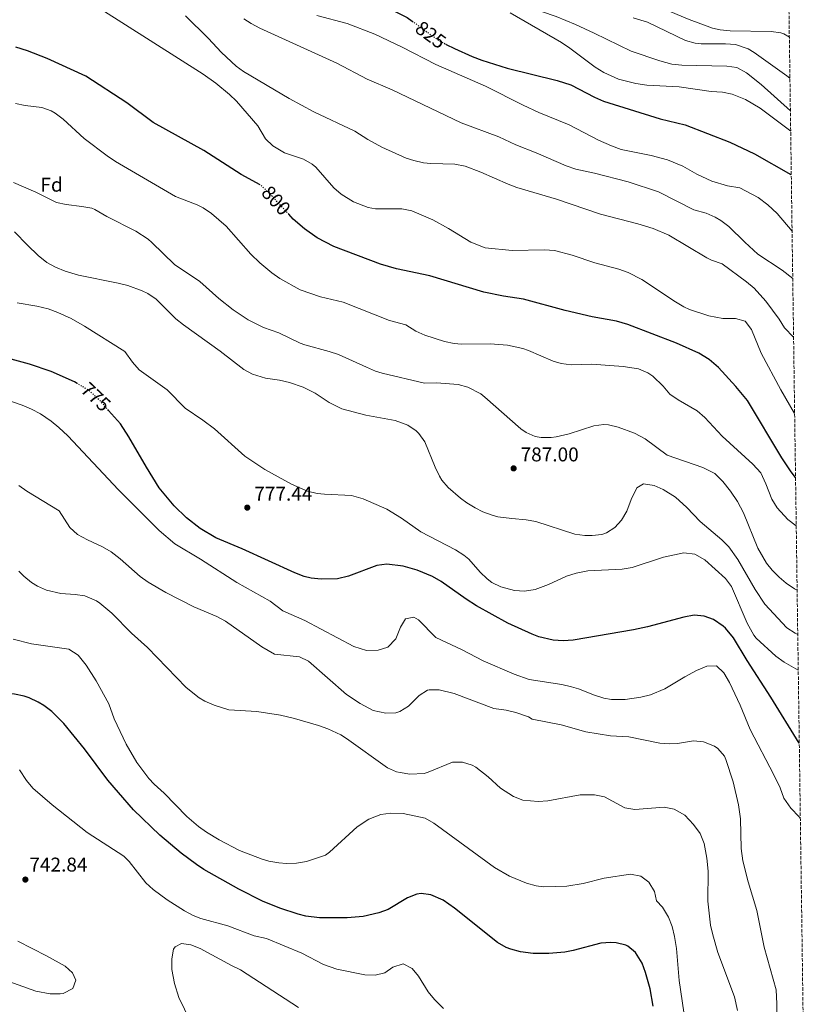
# Model space of a CAD drawing. Units: metres. Extents: x 593772 to 597215, y 4731382 to 4733742.
# Drawn here: x 596810 to 597210, y 4732303 to 4732797 of the extents above; entities that cross this region are included whole.
import ezdxf
from ezdxf.enums import TextEntityAlignment as Align

# ---------------------------------------------------------------- set-up
doc = ezdxf.new("R2010")
doc.units = ezdxf.units.M
doc.header["$MEASUREMENT"] = 0
doc.linetypes.add('DGN Style 3', pattern=[2.435891, 1.739922, -0.695969])
doc.linetypes.add('DGN Style 5', pattern=[1.217945, 0.521977, -0.695969])
for name, color, linetype, lineweight in [('Cota de curva de nivel directora', 7, 'Continuous', 0), ('Cota de punto acotado terreno', 7, 'Continuous', 0), ('Curva de nivel directora', 30, 'Continuous', 30), ('Curva de nivel directora no vista', 30, 'DGN Style 5', 30), ('Curva de nivel intermedia', 30, 'Continuous', 0), ('Etiqueta de zona arbolada', 92, 'Continuous', 0), ('Punto acotado terreno (símbolo)', 7, 'Continuous', 0), ('Zona arbolada', 92, 'DGN Style 3', 0)]:
    doc.layers.add(name, color=color, linetype=linetype, lineweight=lineweight)
doc.styles.add('Style-Arial', font='arial.ttf')

# ---------------------------------------------------------------- blocks, each defined once
blk = doc.blocks.new('5PATER')
at = {"layer": 'Punto acotado terreno (símbolo)', "linetype": 'Continuous', "lineweight": 0}
h = blk.add_hatch(color=51, dxfattribs=at)
edge = h.paths.add_edge_path()
edge.add_ellipse((0, 0), major_axis=(-0.11, -0.111), ratio=0.999422, start_angle=0, end_angle=360)

msp = doc.modelspace()

# ---------------------------------------------------------------- linework, layer by layer
at = {"layer": 'Curva de nivel directora', "color": 30, "linetype": 'Continuous', "lineweight": 30, "flags": 128}
for points, elevation in [([(596946.3, 4732826.95), (596943.74, 4732825.51), (596944.14, 4732822.39), (596947.1, 4732816.71), (596951.02, 4732811.67), (596955.22, 4732808.96), (596960.84, 4732807.17), (596973.5, 4732806.63), (596983.98, 4732803.83), (596989.58, 4732803.51), (596994.9, 4732802.55), (597004.28, 4732797.81), (597006.77, 4732795.98)], 825), ([(596930.6, 4732713.89), (596921.07, 4732719.03), (596902.3, 4732731.03), (596876.94, 4732745.19), (596863.66, 4732754.95), (596843.18, 4732768.31), (596823.74, 4732777.19), (596813.93, 4732781.08), (596808.02, 4732782.98)], 800), ([(597023.62, 4732784.47), (597023.89, 4732784.33), (597027.93, 4732782.22), (597036.9, 4732778.31), (597041.74, 4732776.39), (597054.42, 4732772.39), (597079.38, 4732766.18), (597086.27, 4732764.06), (597098.18, 4732757.83), (597102.75, 4732755.81), (597131.06, 4732747.03), (597143.62, 4732743.99), (597165.96, 4732735.37), (597178.31, 4732729.39), (597196.62, 4732719.11), (597196.82, 4732718.97)], 825), ([(597198.95, 4732567.18), (597196.77, 4732569.95), (597192.03, 4732577.01), (597174.82, 4732605.83), (597169.06, 4732612.81), (597160.29, 4732622.28), (597155.62, 4732626.31), (597150.45, 4732629.53), (597139.34, 4732634.47), (597114.93, 4732643.83), (597109.15, 4732645.52), (597096.98, 4732647.75), (597083.39, 4732650.93), (597062.54, 4732656.63), (597052.49, 4732658.09), (597042.77, 4732660.06), (597015.62, 4732668.31), (596998.92, 4732671.71), (596990.83, 4732674.11), (596967.54, 4732683.03), (596959.14, 4732687.37), (596952.76, 4732691.81), (596947.08, 4732696.75), (596944.91, 4732699.12)], 800), ([(596838.92, 4732614.27), (596837.51, 4732615.1), (596825.82, 4732620.23), (596814.9, 4732623.91), (596804, 4732627)], 775), ([(597200.83, 4732433.94), (597186.57, 4732457.11), (597174.65, 4732475.35), (597167.81, 4732486.71), (597163.85, 4732491.59), (597162.75, 4732492.64), (597157.82, 4732495.96), (597153.13, 4732497.67), (597148.13, 4732498.07), (597142.93, 4732497.11), (597124.66, 4732492.23), (597117.74, 4732490.83), (597087.44, 4732485.68), (597082.4, 4732485.27), (597077.41, 4732485.67), (597070.21, 4732487.35), (597066.9, 4732488.54), (597054.77, 4732494.07), (597039.01, 4732502.86), (597033.85, 4732506.12), (597021.31, 4732515.01), (597016.98, 4732517.51), (597009.3, 4732520.63), (597002.3, 4732522.63), (596994.03, 4732523.7), (596989.06, 4732523.03), (596974.79, 4732517.76), (596969.37, 4732516.29), (596961.2, 4732516.21), (596956.22, 4732516.71), (596952.62, 4732517.61), (596947.94, 4732519.35), (596921.47, 4732531.42), (596908.28, 4732536.95), (596900.52, 4732541.66), (596893.61, 4732547), (596887.53, 4732552.89), (596880.02, 4732561.99), (596873.54, 4732572.31), (596864.78, 4732587.59), (596860.5, 4732593.99), (596854.54, 4732600.82)], 775), ([(596832.13, 4732443.87), (596826.19, 4732449.8), (596822.17, 4732452.79), (596819.27, 4732454.6), (596814.73, 4732456.71), (596812.26, 4732457.56), (596807.37, 4732458.55), (596801.45, 4732458.87), (596787.33, 4732458.87), (596770.82, 4732457.48)], 750), ([(597127.57, 4732302.07), (597126.01, 4732310.87), (597123.82, 4732318.98), (597122.09, 4732323.67), (597118.8, 4732328.97), (597114.93, 4732332.15), (597113.89, 4732332.66), (597109.05, 4732333.83), (597106.32, 4732334.05), (597101.33, 4732333.67), (597087.45, 4732329.99), (597083.3, 4732329.26), (597075.29, 4732328.48), (597067.46, 4732328.56), (597061.07, 4732329.42), (597056.21, 4732330.63), (597053.84, 4732331.54), (597049.53, 4732334.07), (597027.93, 4732351.27), (597022.25, 4732355.27), (597016.09, 4732357.91), (597011.29, 4732358.63), (597009.16, 4732358.3), (597004.45, 4732356.47), (596994.71, 4732350.6), (596990.01, 4732348.87), (596982.25, 4732347.11), (596974.21, 4732346.39), (596960.37, 4732346.47), (596953.41, 4732347.27), (596949.7, 4732348.18), (596940.47, 4732351.22), (596931.77, 4732354.81), (596919.93, 4732360.71), (596902.41, 4732370.63), (596898.61, 4732373.12), (596891.01, 4732378.84), (596880.29, 4732387.91), (596867.05, 4732400.63), (596859.51, 4732409.24), (596854.29, 4732415.46), (596842.45, 4732431.11), (596832.13, 4732443.87)], 750)]:
    msp.add_lwpolyline(points, dxfattribs=dict(at, elevation=elevation))
at = {"layer": 'Curva de nivel directora no vista', "color": 30, "linetype": 'DGN Style 5', "lineweight": 30, "flags": 128}
for points, elevation in [([(597006.77, 4732795.98), (597016.86, 4732788.55), (597021.05, 4732785.81), (597023.62, 4732784.47)], 825), ([(596944.91, 4732699.12), (596935.1, 4732709.85), (596930.6, 4732713.89)], 800), ([(596854.54, 4732600.82), (596850.56, 4732605.38), (596844.84, 4732610.79), (596838.92, 4732614.27)], 775)]:
    msp.add_lwpolyline(points, dxfattribs=dict(at, elevation=elevation))
at = {"layer": 'Curva de nivel intermedia', "color": 30, "linetype": 'Continuous', "lineweight": 0, "flags": 128}
for points, elevation in [([(597062.58, 4732843.19), (597066.62, 4732840.25), (597086.39, 4732822.95), (597093.36, 4732817.5), (597100.26, 4732813.9), (597119.18, 4732808.07), (597145.62, 4732796.87), (597157.24, 4732792.52), (597161.18, 4732791.67), (597166.17, 4732791.17), (597186.66, 4732790.71), (597191.61, 4732790.09), (597193.14, 4732789.59), (597195.85, 4732787.89)], 845), ([(597055.11, 4732809.75), (597063.27, 4732804.61), (597071.63, 4732800.77), (597078.98, 4732798.23), (597088.6, 4732794.23), (597097.94, 4732789.99), (597116.51, 4732780.9), (597130.94, 4732776.15), (597137.02, 4732774.47), (597141.99, 4732773.84), (597164.58, 4732773.43), (597169.53, 4732772.73), (597174.31, 4732769.98), (597181.7, 4732764.23), (597196.37, 4732750.99)], 835), ([(596850.69, 4732801.96), (596902.03, 4732769.3), (596908.28, 4732764.92), (596915.27, 4732759.27), (596918.74, 4732755.91), (596929.34, 4732743.51), (596933.3, 4732736.95), (596936.87, 4732733.46), (596942.82, 4732730), (596952.22, 4732726.71), (596956.63, 4732724.28), (596958.42, 4732722.71), (596967.46, 4732712.39), (596971.26, 4732709.17), (596977.39, 4732705.37), (596984.79, 4732702.49), (596988.46, 4732701.91), (597001.66, 4732701.83), (597006.53, 4732700.79), (597017.14, 4732696.31), (597024.98, 4732691.99), (597036.12, 4732685.21), (597043.3, 4732682.26), (597056.98, 4732680.95), (597073.06, 4732681.35), (597078.04, 4732680.99), (597087.01, 4732678.6), (597098.26, 4732674.71), (597110.38, 4732671.59), (597115.09, 4732669.92), (597121.98, 4732666.49), (597138.74, 4732655.27), (597143.03, 4732652.68), (597145.86, 4732651.43), (597155.5, 4732648.15), (597162.42, 4732646.95), (597168.86, 4732646.87), (597173.68, 4732645.58), (597176.91, 4732641.42), (597181.66, 4732629.49), (597191.57, 4732611.2), (597198.5, 4732599.27)], 805), ([(596893.1, 4732798.63), (596904.5, 4732787.43), (596911.22, 4732780.31), (596918.53, 4732773.41), (596922.26, 4732770.71), (596945.06, 4732757.16), (596957.54, 4732750.47), (596978.02, 4732740.79), (596984.62, 4732736.55), (596991.5, 4732732.71), (597003.74, 4732727.34), (597007.58, 4732726.07), (597012.47, 4732724.94), (597016.14, 4732724.55), (597028.21, 4732724.18), (597033.37, 4732723.2), (597041.19, 4732720.28), (597054.94, 4732714.19), (597059.26, 4732712.63), (597079.1, 4732706.71), (597101.23, 4732699.14), (597119.9, 4732694.39), (597127.66, 4732692.07), (597135.46, 4732688.63), (597154.4, 4732677.34), (597156.82, 4732676.15), (597162.22, 4732674.23), (597174.38, 4732665.27), (597178.17, 4732662.01), (597184.01, 4732655.64), (597190.82, 4732646.55), (597193.42, 4732642.27), (597197.96, 4732637.53)], 810), ([(596922.46, 4732797.05), (596926.02, 4732794.71), (596930.47, 4732792.41), (596969.06, 4732774.95), (596984.14, 4732766.87), (596996.7, 4732761.59), (597031.3, 4732745.03), (597050.22, 4732738.04), (597058.79, 4732734.02), (597068.88, 4732729.99), (597084.02, 4732723.35), (597088.76, 4732721.76), (597098.14, 4732719.75), (597115.04, 4732715.4), (597130.33, 4732710.36), (597147.94, 4732701.43), (597154.14, 4732699.67), (597158.73, 4732697.71), (597161.58, 4732696.07), (597165.58, 4732693.05), (597173.46, 4732685.11), (597180.1, 4732679.11), (597192.3, 4732671.19), (597197.55, 4732666.98)], 815), ([(596958.94, 4732798.79), (596974.18, 4732794.79), (596988.1, 4732789.43), (597001.7, 4732782.87), (597018.62, 4732774.15), (597043.5, 4732763.43), (597062.42, 4732753.91), (597070.22, 4732750.23), (597085.46, 4732743.99), (597100.26, 4732736.23), (597106.62, 4732733.43), (597111.62, 4732731.59), (597126.58, 4732728.55), (597134.7, 4732726.39), (597142.38, 4732723.19), (597149.54, 4732719.19), (597156.98, 4732715.67), (597164.78, 4732713.43), (597170.98, 4732712.47), (597180.14, 4732707.59), (597185.1, 4732703.91), (597189.7, 4732699.59), (597197.22, 4732690.67)], 820), ([(597055.82, 4732800.08), (597081.7, 4732785.19), (597085.87, 4732782.42), (597098.58, 4732772.87), (597102.82, 4732770.23), (597110.18, 4732766.8)], 830), ([(597117.57, 4732797.59), (597124.66, 4732795.42), (597143.86, 4732786.23), (597148.7, 4732784.86)], 840), ([(597148.7, 4732784.86), (597151.66, 4732784.55), (597163.9, 4732784.63), (597168.87, 4732784.2), (597175.25, 4732782.07), (597178.26, 4732780.31), (597194.51, 4732768.49), (597196.14, 4732767.39)], 840), ([(597110.18, 4732766.8), (597118.94, 4732764.71), (597124.42, 4732763.91), (597140.54, 4732762.95), (597156.62, 4732760.71), (597162.26, 4732760.31), (597167.15, 4732759.33), (597173.9, 4732756.64), (597181.24, 4732752.32), (597196.51, 4732740.77)], 830), ([(597199.29, 4732542.92), (597195.05, 4732546.05), (597189.71, 4732551.96), (597187.14, 4732556.23), (597184.13, 4732563.98), (597181.55, 4732569.45), (597177.53, 4732573.88), (597162.1, 4732587.91), (597153.43, 4732597.27), (597149.66, 4732600.55), (597140.03, 4732606.15), (597135.94, 4732609.03), (597132.66, 4732613.03), (597127.34, 4732617.99), (597124.85, 4732619.72), (597120.26, 4732621.67), (597112.5, 4732622.87), (597096.78, 4732624.07), (597086.41, 4732623.72), (597081.42, 4732624.31), (597077.47, 4732625.55), (597065.06, 4732630.87), (597062.24, 4732631.83), (597054.5, 4732633.59), (597045.9, 4732634.23), (597031.5, 4732633.99), (597027.86, 4732634.27), (597022.94, 4732635.27), (597013.1, 4732638.52), (597008.54, 4732640.55), (597003.58, 4732643.67), (596995.35, 4732645.87), (596972.14, 4732655.03), (596960.78, 4732657.67), (596950.7, 4732661.27), (596940.46, 4732666.94), (596936.38, 4732669.83), (596930.34, 4732674.87), (596925.98, 4732679.11), (596913.46, 4732693.18), (596906.23, 4732699.61), (596902.02, 4732702.31), (596898.93, 4732703.86), (596888.19, 4732708.13), (596858.03, 4732725.63), (596853.86, 4732728.39), (596842.27, 4732737.19), (596831.81, 4732746.76), (596827.86, 4732749.83), (596825.88, 4732751.03), (596821.14, 4732752.63), (596812.75, 4732753.66), (596807.86, 4732754.71)], 795), ([(597199.75, 4732510.64), (597198.42, 4732511.4), (597194.29, 4732514.23), (597190.68, 4732517.2), (597187.18, 4732520.79), (597184.39, 4732524.24), (597180.04, 4732531.82), (597172.78, 4732549.43), (597169.9, 4732555.19), (597166.42, 4732560.39), (597162.54, 4732565.19), (597158.42, 4732569.11), (597152.5, 4732572.19), (597134.58, 4732578.39), (597123.62, 4732586.47), (597118.22, 4732589.35), (597109.98, 4732592.41), (597105.14, 4732593.59), (597102.89, 4732593.81), (597097.9, 4732593.11), (597085.5, 4732589.03), (597078.98, 4732587.59), (597076.47, 4732587.26), (597071.46, 4732587.27), (597068.51, 4732587.71), (597063.86, 4732589.67), (597061.23, 4732591.58), (597043.18, 4732607.51), (597041.12, 4732609.07), (597034.69, 4732612.54), (597029.86, 4732613.75), (597019.02, 4732614.55), (597012.98, 4732614.47), (596991.78, 4732619.51), (596988.44, 4732620.52), (596983.82, 4732622.47), (596969.83, 4732628.79), (596965.1, 4732630.39), (596952.98, 4732633.67), (596950.55, 4732634.56), (596939.86, 4732639.67), (596932.33, 4732642.4), (596924.48, 4732646.26), (596917, 4732651.21), (596909.84, 4732656.89), (596900.26, 4732665.43), (596887.62, 4732673.99), (596876.3, 4732685.03), (596874.38, 4732686.64), (596868.31, 4732690.61), (596853.78, 4732698.07), (596847.74, 4732701.59), (596846.14, 4732702.19), (596841.22, 4732703.11), (596833.38, 4732704.06), (596828.5, 4732705.11), (596818.14, 4732710.23), (596806.9, 4732715.04)], 790), ([(597200.06, 4732488.49), (597198.82, 4732489.05), (597194.61, 4732491.75), (597183.56, 4732503.67), (597178.65, 4732510.95), (597170.1, 4732526.06), (597165.49, 4732532.36), (597162.06, 4732535.99), (597151.06, 4732545.11), (597144.52, 4732552.18), (597138.8, 4732557.26), (597132.64, 4732561.2), (597128.06, 4732563.19), (597122.7, 4732563.99), (597119.42, 4732561.99), (597116.62, 4732556.07), (597114.35, 4732550.33), (597111.75, 4732545.84), (597108.38, 4732542.15), (597104.18, 4732539.35), (597101.92, 4732538.63), (597096.98, 4732538.07), (597093.34, 4732538.04), (597088.38, 4732538.71), (597068.81, 4732545.07), (597063.9, 4732545.99), (597056.78, 4732546.55), (597049.78, 4732547.51), (597046.95, 4732548.21), (597042.26, 4732549.99), (597038.41, 4732551.88), (597034.14, 4732554.47), (597030.97, 4732556.77), (597024.88, 4732562.09), (597021.66, 4732565.91), (597020.44, 4732567.9), (597018.26, 4732572.39), (597013.11, 4732585.11), (597010.18, 4732589.19), (597008.8, 4732590.57), (597004.66, 4732593.35), (596998.26, 4732595.67), (596983.6, 4732598.41), (596971.46, 4732601.59), (596965.1, 4732604.71), (596958.1, 4732609.39), (596952.18, 4732612.52), (596945.27, 4732614.8), (596940.35, 4732616.01), (596933.22, 4732616.99), (596926.79, 4732619.01), (596922.38, 4732621.35), (596910.6, 4732630.54), (596892.22, 4732643.7), (596888.3, 4732646.79), (596878.45, 4732656.66), (596874.26, 4732659.43), (596871.42, 4732660.82), (596864.17, 4732663.36), (596859.34, 4732664.63), (596839.48, 4732668.57), (596832.77, 4732670.57), (596828.04, 4732672.62), (596823.66, 4732675.03), (596819.26, 4732678.55), (596813.9, 4732683.59), (596807.43, 4732690.37)], 785), ([(597200.31, 4732470.64), (597193.24, 4732474.65), (597189.13, 4732477.51), (597179.29, 4732486.63), (597178.04, 4732488.06), (597174.64, 4732494.14), (597166.93, 4732512.5), (597163.86, 4732516.47), (597153.54, 4732525.85), (597148.54, 4732528.77), (597142.98, 4732529.35), (597132.82, 4732527.19), (597117.04, 4732522.04), (597112.1, 4732521.27), (597094.77, 4732520.38), (597088.95, 4732519.22), (597084.18, 4732517.75), (597075.04, 4732513.59), (597068.4, 4732511.01), (597063.05, 4732510.2), (597058.06, 4732510.47), (597051.18, 4732512.34), (597046.7, 4732514.55), (597044.42, 4732516.3), (597040.82, 4732519.75), (597035.22, 4732526.15), (597032.66, 4732528.23), (597028.42, 4732530.87), (597011.14, 4732539.99), (597001.48, 4732546.84), (596994.02, 4732551.37), (596982.26, 4732556.39), (596976.38, 4732558.07), (596962.78, 4732558.79), (596959.17, 4732559.19), (596954.3, 4732560.39), (596946.26, 4732563.83), (596932.86, 4732571.11), (596922.94, 4732577.83), (596907.61, 4732591.57), (596901.87, 4732595.93), (596893, 4732601.98), (596883.9, 4732611.19), (596869.84, 4732621.22), (596866.5, 4732624.95), (596862.66, 4732630.39), (596842.58, 4732643.08), (596835.75, 4732646.92), (596829.08, 4732649.96), (596824.38, 4732651.67), (596818.66, 4732653.03), (596808.77, 4732654.78)], 780), ([(596780.5, 4732613.99), (596811.22, 4732603.51), (596815.98, 4732601.51), (596820.39, 4732599.16), (596825.82, 4732595.43), (596829.69, 4732592.27), (596834.14, 4732588.05), (596859.51, 4732561.02), (596880.02, 4732540.55), (596887.86, 4732533.86), (596900.62, 4732526.15), (596918.96, 4732514.5), (596935.58, 4732505.11), (596941.9, 4732500.39), (596952.98, 4732495.51), (596977.45, 4732482.47), (596983.89, 4732480.47), (596989.81, 4732480.55), (596994.51, 4732482.18), (596998.62, 4732486.31), (597000.9, 4732492.07), (597003.51, 4732496.33), (597007.54, 4732497.19), (597009.9, 4732495.75), (597018.57, 4732486.87), (597031.77, 4732480.71), (597042.31, 4732475.33), (597057.86, 4732468.61), (597065.5, 4732465.92), (597081.73, 4732463.43), (597086.6, 4732462.27), (597090.09, 4732461.19), (597098.09, 4732457.99), (597102.91, 4732456.58), (597106.65, 4732455.91), (597113.49, 4732455.91), (597121.45, 4732457.03), (597126.31, 4732458.23), (597133.48, 4732461.13), (597143.45, 4732467.27), (597149.37, 4732470.47), (597154.45, 4732472.63), (597159.37, 4732472.71), (597163.05, 4732469.31), (597165.81, 4732464.31), (597171.17, 4732453.03), (597176.21, 4732440.87), (597188.05, 4732418.15), (597191.21, 4732411.59), (597193.13, 4732406.47), (597196.53, 4732401.35), (597200.69, 4732397.11), (597201.36, 4732395.93)], 770), ([(596809.58, 4732563.19), (596813.61, 4732560.24), (596829.86, 4732550.47), (596835.19, 4732542.02), (596838.96, 4732538.67), (596844.05, 4732535.84), (596851.62, 4732532.39), (596855.95, 4732529.9), (596860.4, 4732526.38), (596870.34, 4732517.59), (596874.42, 4732514.72), (596883.3, 4732509.59), (596897.38, 4732502.31), (596908.86, 4732497.43), (596913.28, 4732495.1), (596931.34, 4732482.22), (596937.78, 4732478.6), (596950.33, 4732477.19), (596954.83, 4732475), (596973.77, 4732458.31), (596980.73, 4732453.91), (596987.17, 4732450.31), (596993.61, 4732448.95), (596998.59, 4732449.19), (597000.65, 4732449.83), (597004.93, 4732452.45), (597010.21, 4732457.83), (597014.46, 4732460.53), (597015.33, 4732460.79), (597020.34, 4732460.75), (597027.81, 4732458.79), (597047.67, 4732451.34), (597053.93, 4732450.47), (597058.79, 4732449.31), (597065.02, 4732447.12), (597066.89, 4732445.99), (597081.53, 4732443.11), (597093.85, 4732439.59), (597106.25, 4732437.59), (597115.41, 4732437.19), (597130.93, 4732433.91), (597135.93, 4732433.6), (597139.77, 4732433.83), (597147.77, 4732435.19), (597152.73, 4732434.66), (597158.37, 4732432.5), (597159.97, 4732431.35), (597163.3, 4732427.51), (597164.09, 4732425.75), (597167.61, 4732414.63), (597170.35, 4732403.1), (597171.32, 4732395.98), (597171.73, 4732381.19), (597172.57, 4732374.95), (597175.13, 4732364.37), (597179.61, 4732350.07), (597183.23, 4732331.64), (597189.18, 4732310.32), (597189.58, 4732303.31), (597189.37, 4732294.55)], 765), ([(596809.66, 4732520.13), (596812.06, 4732517.67), (596815.89, 4732514.46), (596818.9, 4732512.63), (596823.52, 4732510.73), (596830.66, 4732509), (596837.82, 4732508.55), (596842.75, 4732507.78), (596848.56, 4732505.35), (596850.22, 4732504.23), (596856.3, 4732499.19), (596866.13, 4732489.19), (596874.06, 4732481.91), (596893.45, 4732461.85), (596899.92, 4732456.72), (596902.89, 4732455.03), (596907.47, 4732453.01), (596914.9, 4732450.62), (596928.85, 4732449.77), (596940.85, 4732447.99), (596947.81, 4732446.31), (596959.85, 4732442.87), (596964.57, 4732441.23), (596970.99, 4732438.11), (596973.85, 4732436.31), (596994.33, 4732421.67), (596998.9, 4732419.66), (597000.69, 4732419.19), (597005.67, 4732418.51), (597012.71, 4732418.77), (597014.85, 4732419.35), (597026.97, 4732424.39), (597031.98, 4732424.5), (597036.86, 4732422.96), (597038.69, 4732421.91), (597044.81, 4732417.11), (597051.13, 4732411.35), (597057.65, 4732407.19), (597062.3, 4732405.35), (597069.85, 4732404.71), (597074.83, 4732405.14), (597090.93, 4732407.99), (597098.25, 4732408.15), (597103.12, 4732407), (597113.45, 4732401.59), (597118.4, 4732400.66), (597133.17, 4732401.83), (597138.05, 4732400.83), (597143.5, 4732397.92), (597147.83, 4732393.16), (597151.09, 4732388.66), (597153.14, 4732383.65), (597154.53, 4732376.34), (597155.18, 4732369.73), (597154.92, 4732354.75), (597156.37, 4732342.79), (597157.43, 4732337.9), (597159.97, 4732328.96), (597168.29, 4732306.87), (597169.93, 4732299.91)], 760), ([(596806.83, 4732486.13), (596816.02, 4732483.8), (596834.66, 4732481.14), (596839.29, 4732478.01), (596843.39, 4732473.06), (596848.32, 4732465.29), (596854.65, 4732453.75), (596857.33, 4732446.23), (596863.35, 4732433.47), (596868.82, 4732424.36), (596874.82, 4732416.21), (596877.45, 4732413.43), (596882.53, 4732408.95), (596893.85, 4732397.28), (596899.65, 4732392.15), (596903.75, 4732389.28), (596910.01, 4732385.55), (596920.17, 4732380.23), (596931.64, 4732375.85), (596934.93, 4732374.87), (596939.87, 4732373.95), (596943.77, 4732373.67), (596948.77, 4732373.83), (596953.75, 4732374.63), (596963.38, 4732377.88), (596965.41, 4732379.27), (596979.17, 4732391.99), (596985.01, 4732395.83), (596991.09, 4732398.23), (596996.06, 4732398.94), (597002.24, 4732398.65), (597013.33, 4732396.39), (597017.59, 4732393.78), (597047.97, 4732371.67), (597055.61, 4732367.35), (597064.05, 4732363.75), (597068.91, 4732362.45), (597072.61, 4732361.99), (597084.36, 4732362.25), (597092.56, 4732363.62), (597103.09, 4732366.23), (597116.29, 4732368.31), (597121.41, 4732367.27), (597125.43, 4732364.32), (597128.22, 4732359.54), (597129.29, 4732354.95), (597132.21, 4732351.83), (597135.33, 4732346.71), (597137.06, 4732342.02), (597138.28, 4732337.05)], 755), ([(596809.86, 4732420.57), (596813.37, 4732415.19), (596816.69, 4732411.45), (596826.33, 4732403.11), (596843.77, 4732389.19), (596862.17, 4732377.27)], 745), ([(596862.17, 4732377.27), (596864.89, 4732374.63), (596873.21, 4732363.91), (596876.98, 4732360.62), (596884.01, 4732355.35), (596892.57, 4732349.91), (596897.01, 4732347.58), (596900.89, 4732346.07), (596914.41, 4732342.31), (596927.61, 4732337.43), (596933.77, 4732335.99), (596951.41, 4732328.73), (596962.36, 4732323.04), (596969.08, 4732320.65), (596982.97, 4732317.75), (596988.21, 4732317.67), (596993.07, 4732318.85), (596997.13, 4732321.59), (597002.21, 4732323.35), (597006.73, 4732321.03), (597009.94, 4732317.16), (597014.77, 4732309.27), (597017.97, 4732305.43), (597022.43, 4732300.99)], 745), ([(597138.28, 4732337.05), (597139.21, 4732330.96), (597140.57, 4732314.95), (597144.55, 4732287.77)], 755), ([(596809.18, 4732334.7), (596823.55, 4732327.42), (596832.86, 4732322.21), (596836.53, 4732318.79), (596838.09, 4732315.11), (596836.61, 4732311.03), (596831.85, 4732308.47), (596830.25, 4732308.24), (596825.25, 4732308.23)], 745), ([(596898.17, 4732289.27), (596889.85, 4732306.48), (596887.63, 4732313.52), (596886.34, 4732320.44), (596886.25, 4732325.91), (596887.19, 4732330.76), (596887.93, 4732331.91), (596891.13, 4732333.51), (596895.81, 4732332.87), (596900.48, 4732331.07), (596916.25, 4732322.47), (596920.78, 4732320.35), (596949.77, 4732301.43)], 740), ([(596825.25, 4732308.23), (596818.05, 4732309.59), (596802.8, 4732315.09)], 745)]:
    msp.add_lwpolyline(points, dxfattribs=dict(at, elevation=elevation))
at = {"layer": 'Zona arbolada', "color": 92, "linetype": 'DGN Style 3', "lineweight": 0}
msp.add_polyline3d([(597194.74, 4732866.9, 880.88), (597209.86, 4731791.27, 760.84)], dxfattribs=at)

# ---------------------------------------------------------------- block references
at = {"layer": 'Punto acotado terreno (símbolo)', "color": 7, "linetype": 'Continuous', "lineweight": 0, "xscale": 10, "yscale": 10, "zscale": 10}
for p in [(597057.62, 4732571.74, 787), (596924.11, 4732552.06, 777.44), (596812.89, 4732365.59, 742.84)]:
    msp.add_blockref('5PATER', p, dxfattribs=at)

# ---------------------------------------------------------------- texts
at = {"layer": 'Cota de curva de nivel directora', "color": 7, "linetype": 'Continuous', "lineweight": 0, "style": 'Style-Arial'}
for s, rotation, p in [('825', 323.6348, (597016.07, 4732789.13, 825)), ('800', 312.4541, (596938.57, 4732706.05, 800)), ('775', 316.6007, (596848.22, 4732607.59, 775))]:
    msp.add_text(s, height=7, rotation=rotation, dxfattribs=at).set_placement(p, align=Align.MIDDLE_CENTER)
at = {"layer": 'Cota de punto acotado terreno', "color": 7, "linetype": 'Continuous', "lineweight": 0, "style": 'Style-Arial'}
for s, p in [('787.00', (597061.12, 4732575.24, 787)), ('777.44', (596927.61, 4732555.56, 777.44)), ('742.84', (596814.88, 4732369.59, 742.84))]:
    msp.add_text(s, height=7, dxfattribs=at).set_placement(p)
at = {"layer": 'Etiqueta de zona arbolada', "color": 92, "linetype": 'Continuous', "lineweight": 0, "style": 'Style-Arial'}
msp.add_text('Fd', height=7, dxfattribs=at).set_placement((596826.03, 4732713.98, 790.9), align=Align.MIDDLE_CENTER)

doc.saveas('drawing.dxf')
